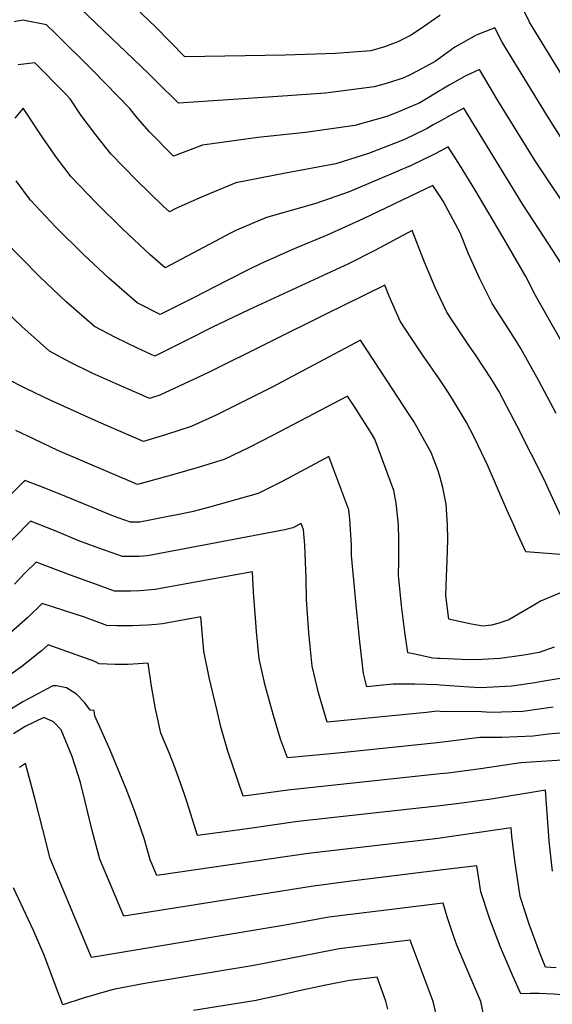
# Model space of a CAD drawing. Units: inches. Extents: x 2508721 to 2512275, y 1485999 to 1491332.
# Drawn here: x 2509817 to 2510049, y 1488000 to 1488427 of the extents above; entities that cross this region are included whole.
import ezdxf

# ---------------------------------------------------------------- set-up
doc = ezdxf.new("R2010")
doc.units = ezdxf.units.IN
doc.header["$MEASUREMENT"] = 0
doc.layers.add('tile_2729_28_contour_10ft', color=135, linetype='Continuous')

msp = doc.modelspace()

# ---------------------------------------------------------------- linework, layer by layer
at = {"layer": 'tile_2729_28_contour_10ft'}
for points, elevation in [([(2510000, 1488429.07), (2509999.81, 1488428.96), (2509990.97, 1488422.73), (2509987.16, 1488420.28), (2509981.63, 1488417.56), (2509975.88, 1488415.46), (2509969.92, 1488413.59), (2509954.55, 1488412.51), (2509932.73, 1488411.71), (2509889.22, 1488411.02), (2509876.45, 1488424.11), (2509855.82, 1488443.88), (2509851.59, 1488448.09), (2509846.95, 1488453.12), (2509841.16, 1488459.15), (2509828.58, 1488457.21), (2509822.81, 1488456.25), (2509819.39, 1488455.78), (2509811.84, 1488455.73)], 8300), ([(2510000, 1488410.6), (2509997.87, 1488409.06), (2509987.6, 1488403.49), (2509984.21, 1488401.99), (2509977.18, 1488399.65), (2509971.38, 1488398.07), (2509950.17, 1488395.34), (2509929.61, 1488393.9), (2509886.44, 1488390.96), (2509877.01, 1488400.24), (2509873.61, 1488403.63), (2509834.07, 1488441.61), (2509826.11, 1488442.97), (2509820.86, 1488443.22), (2509817.88, 1488443.16), (2509811.68, 1488443)], 8290), ([(2510063.88, 1488385.33), (2510038.83, 1488426.08), (2510036.49, 1488430.89)], 8300), ([(2510000, 1488396.47), (2509994.03, 1488392.78), (2509991.16, 1488391.1), (2509980.9, 1488386.71), (2509976.89, 1488385.2), (2509962.98, 1488381.24), (2509941.6, 1488378.16), (2509920.93, 1488375.99), (2509896.82, 1488372.74), (2509884.33, 1488367.91), (2509873.85, 1488378.55), (2509868.68, 1488384.48), (2509866.86, 1488386.58), (2509865.32, 1488388.66), (2509849.35, 1488404.92), (2509832.86, 1488421.27), (2509829.09, 1488425), (2509818.81, 1488427.04), (2509815.14, 1488426.29)], 8280), ([(2510053.2, 1488374.66), (2510046.62, 1488385.32), (2510026.99, 1488417.37), (2510023.7, 1488423.63), (2510015.67, 1488420.5), (2510008.98, 1488416.73), (2510006.39, 1488415.21), (2510000, 1488410.6)], 8290), ([(2510000, 1488383.19), (2509996.92, 1488381.51), (2509994.35, 1488380.01), (2509984.26, 1488375.03), (2509968.87, 1488369.12), (2509954.69, 1488364.63), (2509932.82, 1488360.59), (2509911.36, 1488356.29), (2509896.77, 1488350.27), (2509885.33, 1488345.17), (2509882.5, 1488343.71), (2509879.74, 1488346.23), (2509868.24, 1488357.46), (2509857.12, 1488368.91), (2509850.5, 1488377.22), (2509844.23, 1488385.6), (2509839.44, 1488392.87), (2509837.24, 1488395.12), (2509824.11, 1488408.39), (2509816.85, 1488407.59)], 8270), ([(2510060.45, 1488337.21), (2510047.89, 1488355.89), (2510041.29, 1488365.91), (2510025.12, 1488392.1), (2510017.1, 1488405.49), (2510010.91, 1488402.61), (2510003.87, 1488398.73), (2510000.97, 1488397.07), (2510000, 1488396.47)], 8280), ([(2510000, 1488370.05), (2509997.59, 1488368.74), (2509987.48, 1488363.83), (2509973.8, 1488358.03), (2509960.55, 1488352.46), (2509946.04, 1488347.31), (2509924.57, 1488341.34), (2509911.55, 1488335.79), (2509909.35, 1488334.6), (2509880.66, 1488319.51), (2509874.15, 1488325.15), (2509862.33, 1488336.19), (2509850.9, 1488347.47), (2509839.87, 1488358.98), (2509833.51, 1488367.36), (2509827.47, 1488375.94), (2509819.04, 1488388.84), (2509815.36, 1488384.47)], 8260), ([(2510054.54, 1488318.35), (2510044.92, 1488333.2), (2510035.87, 1488346.94), (2510010.33, 1488388.73), (2510004.29, 1488385.53), (2510000, 1488383.19)], 8270), ([(2510073.22, 1488251.25), (2510041.37, 1488307.48), (2510037.15, 1488315.73), (2510027.15, 1488332.98), (2510015.02, 1488353.48), (2510008.86, 1488363.52), (2510003.56, 1488371.98), (2510000, 1488370.05)], 8260), ([(2510000, 1488350.4), (2509996.8, 1488355.22), (2509966.63, 1488340.72), (2509951.23, 1488333.79), (2509936.63, 1488327.71), (2509935.69, 1488327.3), (2509921.98, 1488321.23), (2509917.53, 1488319.04), (2509907.51, 1488314.02), (2509892.99, 1488306.46), (2509882.47, 1488301.16), (2509878.51, 1488299.17), (2509868.52, 1488304.31), (2509856.17, 1488314.93), (2509845.13, 1488325.23), (2509833.08, 1488337.2), (2509822.15, 1488348.77), (2509816, 1488357.27)], 8250), ([(2510050.44, 1488256.15), (2510042.81, 1488270.39), (2510035.09, 1488284.45), (2510031.94, 1488289.29), (2510022.55, 1488303.9), (2510017.2, 1488314.65), (2510012.34, 1488325.5), (2510008.74, 1488334.68), (2510001.3, 1488348.44), (2510000, 1488350.4)], 8250), ([(2510000, 1488306.29), (2509997.8, 1488310.96), (2509993.22, 1488321.86), (2509987.93, 1488335.62), (2509971.67, 1488326.99), (2509960.19, 1488321.19), (2509917.02, 1488301.15), (2509900.93, 1488293.6), (2509890.66, 1488288.35), (2509876.18, 1488281.06), (2509868.58, 1488284.52), (2509859.11, 1488289.2), (2509849.93, 1488294.03), (2509837.7, 1488304.73), (2509826.07, 1488315.75), (2509810.41, 1488331.63)], 8240), ([(2510000, 1488270.63), (2509992.33, 1488281.75), (2509984.78, 1488293.02), (2509982.68, 1488296.32), (2509977.94, 1488307.18), (2509976.02, 1488311.92), (2509958.05, 1488303.14), (2509951.24, 1488299.79), (2509899.17, 1488273.91), (2509897.23, 1488272.98), (2509878.27, 1488264.2), (2509873.78, 1488262.79), (2509869.62, 1488264.61), (2509859.38, 1488269.11), (2509849, 1488273.69), (2509839.5, 1488278.35), (2509830.5, 1488283.29), (2509818.4, 1488294.05), (2509810.92, 1488301.26)], 8230), ([(2510052.33, 1488211.73), (2510047.07, 1488223.3), (2510045.31, 1488227.32), (2510033.43, 1488250.68), (2510032.29, 1488252.85), (2510025.42, 1488265.86), (2510022.28, 1488271.06), (2510015.4, 1488281.69), (2510012.65, 1488285.62), (2510005.06, 1488296.91), (2510002.88, 1488300.16), (2510000, 1488306.29)], 8240), ([(2510000, 1488228.43), (2509999.22, 1488231.27), (2509996.11, 1488239.21), (2509988.52, 1488252.77), (2509986.31, 1488256.23), (2509979.47, 1488266.7), (2509965.46, 1488288.08), (2509926.82, 1488267.44), (2509902.71, 1488255.45), (2509891.95, 1488250.56), (2509881.26, 1488247.08), (2509871.21, 1488244.1), (2509851.91, 1488252.41), (2509830.74, 1488261.94), (2509820.45, 1488266.91), (2509811.65, 1488271.36)], 8220), ([(2510054.08, 1488194.9), (2510037.19, 1488196.12), (2510033.16, 1488205), (2510031.94, 1488207.7), (2510028.95, 1488214.43), (2510020.82, 1488233.24), (2510014.86, 1488245.58), (2510011.27, 1488252.57), (2510005.38, 1488262.44), (2510002.32, 1488267.26), (2510000, 1488270.63)], 8230), ([(2510000, 1488149.79), (2509998.83, 1488149.85), (2509996.82, 1488149.97), (2509988.31, 1488151.81), (2509985.91, 1488152.37), (2509984.7, 1488161.22), (2509983.19, 1488172.92), (2509981.86, 1488185.99), (2509982.05, 1488192.07), (2509982.06, 1488201.35), (2509981.99, 1488207.9), (2509980.93, 1488217.27), (2509979.92, 1488222.85), (2509971.62, 1488245.12), (2509970.19, 1488247.48), (2509962.91, 1488258.96), (2509959.83, 1488263.71), (2509939.08, 1488252.85), (2509927.27, 1488246.59), (2509916.87, 1488241.33), (2509906.25, 1488236.3), (2509895.4, 1488232.97), (2509884.46, 1488229.75), (2509873.4, 1488226.64), (2509868.63, 1488225.41), (2509834.09, 1488240.13), (2509823.72, 1488245.05), (2509815.84, 1488248.87)], 8210), ([(2510000, 1488138.28), (2509998.83, 1488138.36), (2509989.04, 1488138.74), (2509979.63, 1488138.66), (2509975.06, 1488138.27), (2509968.19, 1488137.57), (2509966.71, 1488143.34), (2509965.16, 1488157.12), (2509963.77, 1488170.11), (2509962.94, 1488179.26), (2509961.58, 1488194.6), (2509961.58, 1488199), (2509960.78, 1488210.38), (2509960.35, 1488214.32), (2509951.7, 1488237.51), (2509931.48, 1488226.76), (2509921.04, 1488221.54), (2509898.93, 1488215.32), (2509892.19, 1488213.48), (2509885.82, 1488212.23), (2509881.26, 1488211.34), (2509869.68, 1488209.1), (2509865.53, 1488209.03), (2509858.23, 1488211.6), (2509837.8, 1488220.09), (2509827.39, 1488224.2), (2509819.75, 1488227.15), (2509809.41, 1488216.81)], 8200), ([(2510052.24, 1488178.39), (2510043.52, 1488174.8), (2510041.7, 1488173.55), (2510035.82, 1488170.06), (2510029.82, 1488166.59), (2510027.65, 1488165.85), (2510025.01, 1488165.08), (2510022.33, 1488164.38), (2510018.51, 1488163.83), (2510013.61, 1488164.69), (2510009.52, 1488165.59), (2510003.85, 1488166.9), (2510002.48, 1488177.24), (2510002.78, 1488185.25), (2510003.02, 1488192.45), (2510003.29, 1488201.33), (2510003.23, 1488207.81), (2510002.57, 1488216.87), (2510001.19, 1488224.12), (2510000, 1488228.43)], 8220), ([(2510000, 1488126.89), (2509998.75, 1488126.91), (2509994.02, 1488126.35), (2509950.94, 1488122.17), (2509947.24, 1488134.9), (2509944.51, 1488146.46), (2509943.03, 1488160.97), (2509942.04, 1488175.42), (2509941.8, 1488184.55), (2509941.23, 1488199.01), (2509940.65, 1488205.73), (2509939.64, 1488208.43), (2509936.06, 1488206.57), (2509932.56, 1488205.65), (2509872.96, 1488194.4), (2509869.25, 1488194.17), (2509866.35, 1488194.11), (2509862.11, 1488194.08), (2509854.72, 1488196.73), (2509851.82, 1488197.79), (2509843.19, 1488200.99), (2509832.93, 1488205.2), (2509822.2, 1488209.43), (2509807.74, 1488194.84)], 8190), ([(2510000, 1488113.42), (2509998.75, 1488113.26), (2509957.03, 1488108.96), (2509943.2, 1488107.63), (2509933.69, 1488106.77), (2509930.76, 1488114.86), (2509927.65, 1488125.11), (2509923.99, 1488138.16), (2509921.45, 1488149.69), (2509920.35, 1488161.59), (2509920, 1488165.47), (2509918.97, 1488178.65), (2509918.54, 1488187.53), (2509891.42, 1488182.6), (2509876.23, 1488179.77), (2509873, 1488179.48), (2509869.66, 1488179.26), (2509865.8, 1488179.1), (2509863.03, 1488179.07), (2509858.69, 1488179.13), (2509850.47, 1488182.11), (2509839.59, 1488186.05), (2509824.65, 1488191.72), (2509819.92, 1488186.99), (2509815.21, 1488182.18)], 8180), ([(2510000, 1488099.72), (2509933.86, 1488092.74), (2509919.16, 1488090.68), (2509914.43, 1488090.03), (2509907.9, 1488109.67), (2509904.87, 1488120.14), (2509903.2, 1488127.06), (2509899.75, 1488141.56), (2509897.48, 1488153.06), (2509896.08, 1488167.87), (2509879.54, 1488164.93), (2509876.72, 1488164.63), (2509873.01, 1488164.28), (2509869.48, 1488164.1), (2509866.4, 1488163.96), (2509862.34, 1488163.96), (2509859.72, 1488163.99), (2509855.28, 1488164.17), (2509845.58, 1488167.72), (2509827.22, 1488173.78), (2509821.03, 1488167.71), (2509805.02, 1488153.54)], 8170), ([(2510000, 1488085.93), (2509938.3, 1488079.02), (2509917.23, 1488076.04), (2509908.91, 1488074.89), (2509894.69, 1488072.98), (2509890.17, 1488087.26), (2509888.88, 1488091.24), (2509884.94, 1488102.19), (2509882.34, 1488108.87), (2509878.74, 1488117.38), (2509876.4, 1488128.06), (2509874.75, 1488137.77), (2509873.25, 1488147.88), (2509864.57, 1488147.28), (2509858.94, 1488147.2), (2509851.92, 1488147.47), (2509850.18, 1488148.58), (2509829.82, 1488155.79), (2509826.96, 1488153.19), (2509818.38, 1488146.41), (2509809.1, 1488139.68)], 8160), ([(2510049.48, 1488154.77), (2510043, 1488152.44), (2510036.39, 1488151.32), (2510026.04, 1488149.84), (2510018.31, 1488149.37), (2510012.4, 1488149.2), (2510000, 1488149.79)], 8210), ([(2510057.52, 1488142.08), (2510044.35, 1488139.92), (2510041.09, 1488139.32), (2510031.13, 1488137.87), (2510017.51, 1488137.18), (2510012.6, 1488137.41), (2510000, 1488138.28)], 8200), ([(2510000, 1488071.82), (2509999.11, 1488071.69), (2509942.75, 1488065.24), (2509877, 1488055.68), (2509874.13, 1488062.38), (2509871.46, 1488071.75), (2509867.5, 1488083.48), (2509863.75, 1488093.21), (2509856.79, 1488110.07), (2509850.17, 1488124.94), (2509849.77, 1488127.32), (2509848.12, 1488127.38), (2509845.71, 1488130.6), (2509842.21, 1488134.31), (2509837.77, 1488137.16), (2509833.51, 1488137.91), (2509831.95, 1488138), (2509818.9, 1488130.96), (2509813.87, 1488128.01)], 8150), ([(2510049.09, 1488128.75), (2510035.84, 1488126.8), (2510022.08, 1488126.44), (2510017.91, 1488126.63), (2510000, 1488126.89)], 8190), ([(2510000, 1488057.94), (2509961.45, 1488053.23), (2509947.25, 1488051.33), (2509945.87, 1488051.1), (2509862.76, 1488037.96), (2509852.29, 1488062.73), (2509848.97, 1488075.22), (2509845.88, 1488087.71), (2509843.83, 1488096), (2509840.34, 1488107.33), (2509835.48, 1488118.87), (2509832.23, 1488122.42), (2509827.91, 1488124.29), (2509819.94, 1488120.36), (2509814.83, 1488117.17)], 8140), ([(2510053.86, 1488117.54), (2510046.83, 1488116.95), (2510040.39, 1488116.09), (2510026.72, 1488115.53), (2510017.17, 1488115.59), (2510000, 1488113.42)], 8180), ([(2510000, 1488043.47), (2509980.2, 1488041.08), (2509965.94, 1488039.34), (2509951.73, 1488037.48), (2509940.72, 1488035.57), (2509932.73, 1488034.09), (2509848.69, 1488019.99), (2509830.69, 1488063.08), (2509827.47, 1488075.56), (2509824.32, 1488088.05), (2509821.01, 1488100.54), (2509819.98, 1488104.31), (2509817.44, 1488102.53)], 8130), ([(2510057.45, 1488106.02), (2510035.03, 1488104.61), (2510017.49, 1488101.92), (2510003.5, 1488100.09), (2510000, 1488099.72)], 8170), ([(2510048.79, 1488057.54), (2510047.31, 1488070.58), (2510047.05, 1488074.69), (2510045.8, 1488092.69), (2510022.22, 1488088.82), (2510008.28, 1488086.86), (2510000, 1488085.93)], 8160), ([(2510050.38, 1488015.57), (2510045.78, 1488015.82), (2510043.1, 1488022.4), (2510038.61, 1488034.47), (2510034.76, 1488046.46), (2510032.85, 1488059.07), (2510032.59, 1488061.17), (2510031.18, 1488072.62), (2510030.89, 1488076.3), (2510000, 1488071.82)], 8150), ([(2510090.75, 1487999.58), (2510087.42, 1488000.23), (2510082.14, 1488000.97), (2510078.73, 1488001.43), (2510075.23, 1488001.81), (2510059.92, 1488003.28), (2510052.83, 1488003.86), (2510049.18, 1488004.13), (2510043.02, 1488004.39), (2510039.07, 1488004.43), (2510035.05, 1488004.3), (2510031.41, 1488012.38), (2510026.24, 1488024.54), (2510021.52, 1488036.63), (2510017.71, 1488048.61), (2510015.98, 1488059.9), (2510000, 1488057.94)], 8140), ([(2510000, 1487988.01), (2509999.63, 1487989.8), (2509996.96, 1488000.97), (2509987.02, 1488027.56), (2509970.41, 1488025.54), (2509956.17, 1488023.74), (2509945.22, 1488021.67), (2509919.18, 1488016.56), (2509871.76, 1488008.76), (2509858.8, 1488006.35), (2509856.04, 1488005.56), (2509844.98, 1488002.34), (2509836.27, 1487999.54), (2509833.09, 1488007.94), (2509828.16, 1488021.08), (2509823.51, 1488031.81), (2509814.81, 1488050.22)], 8120), ([(2510020.26, 1487988.44), (2510017.72, 1488000.89), (2510011.13, 1488016.13), (2510007.32, 1488025.45), (2510005.82, 1488029.42), (2510003.08, 1488037.73), (2510001.31, 1488043.63), (2510000, 1488043.47)], 8130), ([(2509977.32, 1487997.55), (2509976.37, 1488001.06), (2509972.73, 1488011.49), (2509960.62, 1488010.01), (2509949.68, 1488007.86), (2509938.87, 1488005.54), (2509929.56, 1488003.34), (2509923.2, 1488002.02), (2509920.14, 1488001.41), (2509892.95, 1487996.97)], 8110)]:
    msp.add_lwpolyline(points, dxfattribs=dict(at, elevation=elevation))

doc.saveas('drawing.dxf')
